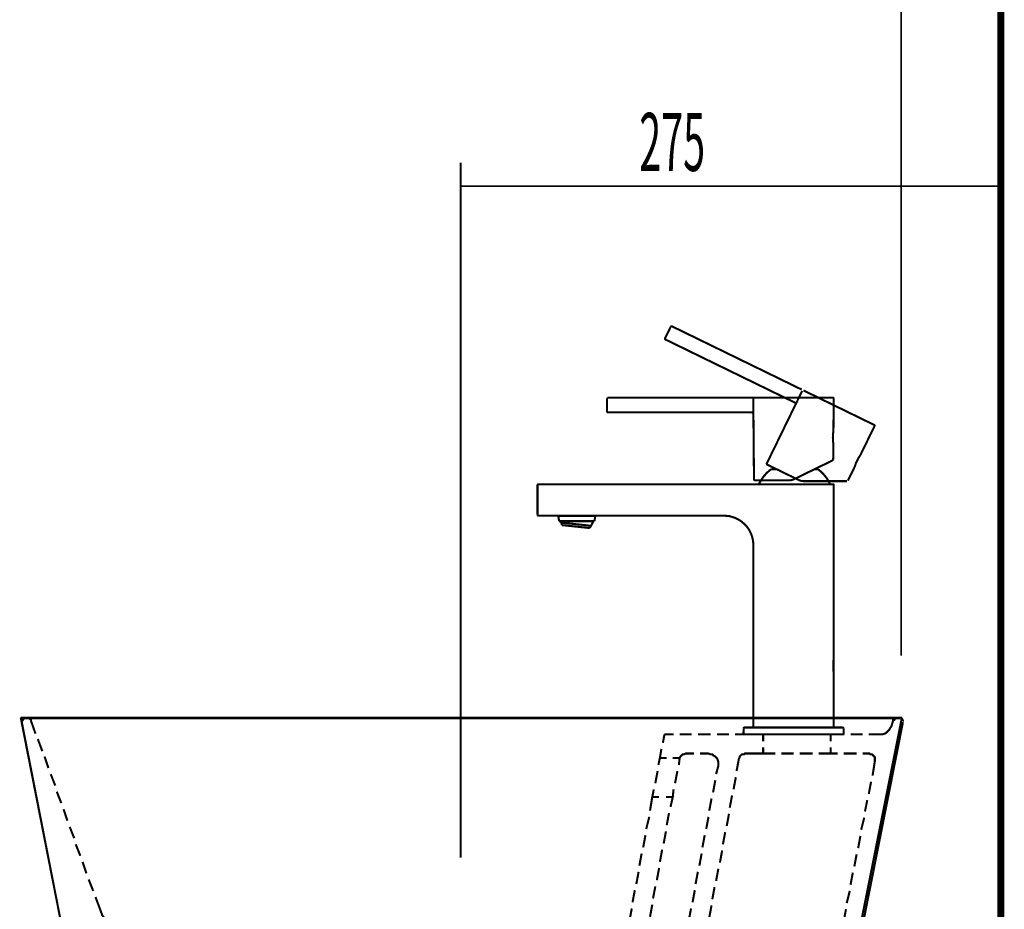
# Model space of a CAD drawing. Extents: x 292 to 709, y -272 to -4.
# Drawn here: x 413 to 463, y -183 to -138 of the extents above; entities that cross this region are included whole.
import ezdxf

# ---------------------------------------------------------------- set-up
doc = ezdxf.new("R2010")
doc.units = 0
doc.linetypes.add('AIGENLINE006', pattern=[1.3993, 0.9329, -0.4664])
for name, color, linetype in [('LAYER_39', 7, 'CONTINUOUS'), ('LAYER_40', 7, 'CONTINUOUS'), ('LAYER_6', 7, 'CONTINUOUS')]:
    doc.layers.add(name, color=color, linetype=linetype)
doc.styles.get("Standard").update_dxf_attribs({"font": 'TXT', "bigfont": 'BIGFONT'})

# ---------------------------------------------------------------- blocks, each defined once
blk = doc.blocks.new('AIGNBL06030057')
at = {"layer": 'LAYER_6', "const_width": 0.1058}
for points in [[(415.6678, -189.4154, 0.0644364), (415.5174, -188.0684)], [(415.7076, -189.4311, 0.2016357), (415.8475, -189.7814, 0.2010055), (416.1951, -189.9272)]]:
    blk.add_lwpolyline(points, format="xyb", dxfattribs=at)
blk = doc.blocks.new('AIGNBL06030058')
at = {"layer": 'LAYER_6', "const_width": 0.1058}
blk.add_lwpolyline([(416.6825, -190.4145, 0.4141384), (416.195, -189.9271)], format="xyb", dxfattribs=at)
blk = doc.blocks.new('AIGNBL06030059')
at = {"layer": 'LAYER_6', "const_width": 0.1058}
for points in [[(454.8144, -188.0684, 0.064432), (454.6639, -189.4153)], [(454.1759, -189.9271, 0.201715), (454.5235, -189.7812, 0.2011365), (454.6633, -189.431)]]:
    blk.add_lwpolyline(points, format="xyb", dxfattribs=at)
blk = doc.blocks.new('AIGNBL0603005A')
at = {"layer": 'LAYER_6', "const_width": 0.1058}
blk.add_lwpolyline([(454.1759, -189.9271, 0.4141347), (453.6884, -190.4145)], format="xyb", dxfattribs=at)
blk = doc.blocks.new('AIGNBL06020056')
at = {"layer": 'LAYER_6', "const_width": 0.1058}
for points in [[(412.666, -173.6273), (457.666, -173.6273)], [(412.666, -173.6273), (415.5126, -188.0942)], [(457.6659, -173.6273), (454.7804, -188.0942)], [(416.1755, -189.9271)], [(416.5265, -190.0831), (453.8054, -190.0831)], [(454.1564, -189.9271)], [(453.6495, -190.434), (416.6434, -190.434)]]:
    blk.add_lwpolyline(points, dxfattribs=at)
at = {"layer": 'LAYER_6'}
for name in ['AIGNBL06030057', 'AIGNBL06030059', 'AIGNBL06030058', 'AIGNBL0603005A']:
    blk.add_blockref(name, (0, 0), dxfattribs=at)
blk = doc.blocks.new('AIGNBL0602005B')
at = {"layer": 'LAYER_6', "const_width": 0.1058}
blk.add_lwpolyline([(412.8958, -173.6663, 0.2184645), (412.7908, -173.7161, 0.219609), (412.7627, -173.8292)], format="xyb", dxfattribs=at)
blk = doc.blocks.new('AIGNBL0602005C')
at = {"layer": 'LAYER_6', "const_width": 0.1058}
for points in [[(415.6687, -189.4544, 0.0641124), (415.519, -188.1074)], [(415.7084, -189.4311, 0.2008804), (415.8475, -189.7814, 0.2017328), (416.1933, -189.9273)]]:
    blk.add_lwpolyline(points, format="xyb", dxfattribs=at)
blk = doc.blocks.new('AIGNBL0602005D')
at = {"layer": 'LAYER_6', "const_width": 0.1058}
blk.add_lwpolyline([(416.6781, -190.4536, 0.4141509), (416.1932, -189.9661)], format="xyb", dxfattribs=at)
blk = doc.blocks.new('AIGNBL0602005E')
at = {"layer": 'LAYER_6', "const_width": 0.1058}
blk.add_lwpolyline([(457.7186, -173.8293, 0.2171735), (457.6905, -173.7162, 0.2214802), (457.5855, -173.6664)], format="xyb", dxfattribs=at)
blk = doc.blocks.new('AIGNBL0602005F')
at = {"layer": 'LAYER_6', "const_width": 0.1058}
for points in [[(454.9232, -188.1073, 0.0641117), (454.7735, -189.4543)], [(454.2492, -189.9271, 0.2024583), (454.595, -189.7812, 0.2003935), (454.7341, -189.431)]]:
    blk.add_lwpolyline(points, format="xyb", dxfattribs=at)
blk = doc.blocks.new('AIGNBL06020060')
at = {"layer": 'LAYER_6', "const_width": 0.1058}
blk.add_lwpolyline([(454.288, -189.9661, 0.4141509), (453.8031, -190.4536)], format="xyb", dxfattribs=at)
blk = doc.blocks.new('AIGNBL06010055')
at = {"layer": 'LAYER_6', "const_width": 0.1058}
for points in [[(412.7212, -173.8613), (415.5145, -188.1333)], [(413.0703, -173.6663), (412.8764, -173.6663)], [(413.0703, -173.6663), (457.3719, -173.6663)], [(413.1868, -173.7833), (413.1868, -173.7445), (413.1481, -173.7053), (413.1091, -173.6664), (413.0705, -173.6664)], [(413.1868, -173.7833), (413.4196, -174.4461)], [(457.7212, -173.8613), (454.8893, -188.1333)], [(457.1393, -174.0563), (457.2169, -173.7833)], [(457.3721, -173.6663), (457.3334, -173.6663), (457.2944, -173.6663), (457.2944, -173.7052), (457.2558, -173.7052), (457.2558, -173.7444), (457.2168, -173.7444), (457.2168, -173.7832)], [(457.3721, -173.6663), (457.5659, -173.6663)], [(445.4626, -174.9142), (445.5402, -174.4852)], [(445.5402, -174.4852), (446.0056, -174.4852)], [(446.316, -174.4852), (446.9367, -174.4852)], [(447.2471, -174.4852), (447.9064, -174.4852)], [(448.2169, -174.4852), (448.8376, -174.4852)], [(449.1479, -174.4852), (449.8073, -174.4852)], [(450.1177, -174.4852), (450.5832, -174.4852)], [(450.5833, -174.4852), (450.5833, -174.8362)], [(450.5833, -174.4852), (451.204, -174.4852)], [(451.5143, -174.4852), (452.135, -174.4852)], [(452.4453, -174.4852), (453.1047, -174.4852)], [(453.4152, -174.4852), (454.0359, -174.4852)], [(454.0359, -174.4852), (454.7342, -174.4852)], [(454.0359, -174.4852), (454.0359, -174.8362)], [(455.0445, -174.4852), (455.6652, -174.4852)], [(455.9755, -174.4852), (456.6738, -174.4852), (456.7901, -174.4464), (456.8677, -174.4072), (456.9454, -174.3292), (457.023, -174.2511), (457.0616, -174.1735), (457.1393, -174.0562)], [(413.5359, -174.7192), (413.7688, -175.3431)], [(445.3074, -175.694), (445.385, -175.2262)], [(447.0531, -175.4601), (446.6263, -175.4601), (446.5487, -175.4989), (446.51, -175.4989), (446.4711, -175.4989), (446.4324, -175.5381), (446.3938, -175.577), (446.3548, -175.6162), (446.3162, -175.6942)], [(447.3635, -175.4601), (447.7902, -175.4601), (447.8679, -175.4989), (447.9841, -175.4989), (448.0618, -175.577), (448.1394, -175.6162), (448.217, -175.6942), (448.2557, -175.7719), (448.2947, -175.8891), (448.2947, -175.9671), (448.2947, -176.084), (448.178, -176.513)], [(449.2255, -176.357), (449.3418, -175.7331), (449.3808, -175.655), (449.3808, -175.6162), (449.4194, -175.577), (449.4584, -175.5381), (449.4971, -175.499), (449.536, -175.499), (449.6133, -175.499), (449.6523, -175.4601), (450.5832, -175.4601)], [(450.5833, -175.1481), (450.5833, -175.4603)], [(450.5833, -175.4601), (451.204, -175.4601)], [(451.5143, -175.4601), (452.135, -175.4601)], [(452.4453, -175.4601), (453.1047, -175.4601)], [(453.4152, -175.4601), (454.0359, -175.4601)], [(454.0359, -175.1481), (454.0359, -175.4603)], [(454.0359, -175.4601), (454.385, -175.4601)], [(454.6953, -175.4601), (455.3546, -175.4601)], [(455.6652, -175.4601), (456.0143, -175.4601), (456.053, -175.4989), (456.1306, -175.4989), (456.1696, -175.5381), (456.2082, -175.577), (456.2472, -175.6162), (456.2859, -175.655), (456.2859, -175.733), (456.2859, -175.7719), (456.2859, -175.8499), (456.1696, -176.591)], [(413.885, -175.6161), (414.0789, -176.2012)], [(445.2298, -176.045), (445.3074, -175.694)], [(445.6565, -175.694), (445.3074, -175.694)], [(446.316, -175.694), (445.9669, -175.694)], [(446.2772, -176.045), (446.3159, -175.694)], [(414.1953, -176.5129), (414.4282, -177.098)], [(445.0747, -176.9809), (445.1909, -176.357)], [(446.0833, -176.9809), (446.1995, -176.357)], [(448.1393, -176.8249), (448.023, -177.4488)], [(449.0703, -177.2928), (449.1866, -176.6689)], [(456.0919, -176.9029), (455.9756, -177.5268)], [(414.5057, -177.4098), (414.7386, -177.9949)], [(444.9195, -177.6828), (444.9971, -177.293)], [(445.9669, -177.6828), (446.0055, -177.293)], [(444.8031, -178.3847), (444.9194, -177.6827)], [(445.2686, -177.6828), (444.9195, -177.6828)], [(445.9669, -177.6828), (445.6177, -177.6828)], [(445.8505, -178.1897), (445.9668, -177.6827)], [(447.9453, -177.7608), (447.8291, -178.3847)], [(448.8764, -178.2287), (448.9926, -177.6048)], [(455.8979, -177.8388), (455.7817, -178.4238)], [(414.8548, -178.3067), (415.0487, -178.8918)], [(445.6565, -179.1256), (445.7728, -178.5017)], [(448.7212, -179.1646), (448.8375, -178.5407)], [(444.6091, -179.3206), (444.7644, -178.6966)], [(447.7902, -178.6966), (447.6739, -179.3206)], [(455.7428, -178.7357), (455.5875, -179.3596)], [(415.1652, -179.2036), (415.3981, -179.7887)], [(445.5014, -180.0615), (445.6176, -179.4375)], [(448.5272, -180.1005), (448.6435, -179.4766)], [(444.454, -180.2564), (444.5702, -179.6325)], [(447.5962, -179.6325), (447.4799, -180.2564)], [(455.5488, -179.6715), (455.4325, -180.2954)], [(415.4755, -180.1005), (415.7084, -180.6856)], [(444.26, -181.1923), (444.3763, -180.5684)], [(445.3074, -180.9973), (445.4237, -180.3734)], [(447.441, -180.5684), (447.3247, -181.1923)], [(448.3721, -181.0363), (448.4883, -180.4124)], [(415.8247, -180.9973), (416.0186, -181.5824)], [(455.3548, -180.6074), (455.2386, -181.2313)], [(444.1048, -182.1282), (444.2211, -181.5043)], [(445.1523, -181.9332), (445.2685, -181.3093)], [(447.2471, -181.5043), (447.1308, -182.1282)], [(448.1781, -181.9722), (448.2944, -181.3483)], [(455.1609, -181.5433), (455.0446, -182.1672)], [(416.135, -181.8942), (416.3679, -182.4793)], [(443.9109, -183.0641), (444.0271, -182.4401)], [(444.9583, -182.8691), (445.0746, -182.2452)], [(447.0919, -182.4401), (446.9756, -183.0641)], [(447.9841, -182.9081), (448.1004, -182.2842)], [(455.0057, -182.4791), (454.8504, -183.103)], [(416.4841, -182.7911), (416.717, -183.415)], [(416.7169, -183.415), (416.8332, -183.7271), (416.9498, -183.8828)], [(443.7557, -183.9999), (443.872, -183.376)], [(444.8031, -183.8049), (444.9194, -183.181)], [(446.8979, -183.376), (446.7816, -183.9999)], [(447.829, -183.8439), (447.9452, -183.22)], [(454.8117, -183.415), (454.6955, -184.0389)], [(417.1824, -184.1169), (417.26, -184.2338), (417.5316, -184.4291), (417.6868, -184.5067)], [(443.5617, -185.0138), (443.678, -184.3118)], [(444.6091, -184.7408), (444.7254, -184.1169)], [(446.704, -184.3119), (446.5877, -184.9358)], [(447.635, -184.7798), (447.7513, -184.1559)], [(454.6178, -184.3509), (454.5015, -184.9748)], [(416.8333, -185.1698), (416.7557, -185.1309), (416.678, -185.0917), (416.5618, -185.0529), (416.4841, -185.0917), (416.4065, -185.0917)], [(417.9583, -184.6238), (418.1522, -184.6627), (418.5013, -184.7407)], [(418.5014, -184.7408), (418.9668, -184.7408)], [(419.2772, -184.7408), (419.9366, -184.7797)], [(420.2471, -184.7798), (420.8678, -184.8186)], [(421.1781, -184.8188), (421.8374, -184.8577)], [(422.1479, -184.8578), (422.7686, -184.8578)], [(423.079, -184.8968), (423.6997, -184.8968)], [(424.01, -184.9358), (424.6693, -184.9358)], [(424.9798, -184.9358), (425.6005, -184.9746)], [(425.9109, -184.9748), (426.5702, -185.0136)], [(426.8807, -185.0138), (427.5014, -185.0526)], [(427.8118, -185.0528), (428.4324, -185.0916)], [(428.7816, -185.0918), (429.4023, -185.0918)], [(441.7385, -185.0918), (441.1178, -185.0918)], [(442.6695, -185.0528), (442.0488, -185.0528)], [(443.5617, -185.0138), (442.9797, -185.0526)], [(444.454, -185.5987), (444.5702, -185.0528)], [(447.4798, -185.7157), (447.5961, -185.0918)], [(416.1738, -185.2478), (416.1352, -185.3258), (416.0962, -185.4038), (416.0575, -185.4819), (416.0575, -185.5595), (416.0575, -185.6768)], [(416.8333, -185.1698), (417.3377, -185.4427), (417.454, -185.4815)], [(417.7643, -185.5987), (417.8806, -185.6375), (418.4627, -185.7156)], [(429.7126, -185.1308), (430.3333, -185.1308)], [(430.6436, -185.1698), (431.1481, -185.1698)], [(431.4583, -185.3257), (431.3807, -185.2477), (431.303, -185.2089), (431.2254, -185.1697), (431.1478, -185.1697)], [(431.148, -185.1698), (431.73, -185.1698)], [(431.4583, -185.3257), (431.9627, -185.7936)], [(432.0402, -185.1698), (432.6995, -185.1698)], [(433.01, -185.1698), (433.6307, -185.1698)], [(433.9411, -185.1698), (434.5617, -185.1698)], [(434.9109, -185.1698), (435.5316, -185.1698)], [(435.8419, -185.1698), (436.4626, -185.1698)], [(436.7729, -185.1698), (437.4323, -185.1698)], [(437.7428, -185.1698), (438.3634, -185.1698)], [(438.9454, -185.3257), (438.4409, -185.7936)], [(438.6738, -185.1698), (439.2945, -185.1698)], [(439.2945, -185.1698), (439.1782, -185.1698), (439.1006, -185.2086), (439.0229, -185.2478), (438.9453, -185.3258)], [(439.8376, -185.1308), (439.2945, -185.1696)], [(440.7686, -185.1308), (440.1479, -185.1308)], [(443.9884, -185.9887), (444.0661, -185.9887), (444.1823, -185.9498), (444.26, -185.9106), (444.3376, -185.8326), (444.3762, -185.7546), (444.4152, -185.6769), (444.4539, -185.5989)], [(446.5488, -185.2478), (446.4325, -185.8717)], [(454.4238, -185.2867), (454.3075, -185.9107)], [(416.1738, -186.2616), (416.0575, -185.6766)], [(418.4626, -185.7157), (418.967, -185.7545)], [(419.2772, -185.7547), (419.7427, -185.7547)], [(420.1307, -187.0805), (420.247, -186.3397), (420.247, -186.2617), (420.2083, -186.1444), (420.2083, -186.0668), (420.1693, -185.9887), (420.0921, -185.9107), (420.0144, -185.8715), (419.9368, -185.7938), (419.8592, -185.7938), (419.7429, -185.7546)], [(421.76, -185.8327), (421.6824, -185.8327), (421.5661, -185.8715), (421.4885, -185.9107), (421.4108, -185.9495), (421.3722, -186.0276), (421.2946, -186.1056), (421.2556, -186.1836), (421.2556, -186.2617)], [(421.76, -185.8327), (422.3031, -185.8715)], [(422.6134, -185.8717), (423.2341, -185.8717)], [(423.5445, -185.9107), (424.1652, -185.9107)], [(424.5143, -185.9497), (425.135, -185.9497)], [(425.4454, -185.9497), (426.0661, -185.9885)], [(426.3764, -185.9887), (427.0357, -186.0275)], [(427.3462, -186.0276), (427.9669, -186.0665)], [(428.2772, -186.0667), (428.9366, -186.1055)], [(432.1954, -186.0276), (432.6608, -186.5347)], [(438.2471, -186.0276), (437.7426, -186.5347)], [(442.1652, -186.0667), (441.5445, -186.1055)], [(443.0962, -186.0276), (442.4755, -186.0665)], [(443.9884, -185.9887), (443.4064, -186.0275)], [(447.2859, -186.6516), (447.4021, -186.0277)], [(416.3678, -187.1975), (416.2515, -186.5736)], [(421.1781, -186.8076), (421.2557, -186.2617)], [(429.2471, -186.1056), (429.8678, -186.1056)], [(430.1781, -186.1446), (430.7212, -186.1446)], [(430.7212, -186.1446), (430.7989, -186.1835), (430.8765, -186.1835), (430.9541, -186.2227), (431.0314, -186.3007), (431.6911, -186.9246)], [(432.8161, -186.8855), (432.8161, -186.7687), (432.7774, -186.6906), (432.7384, -186.6126), (432.6608, -186.5346)], [(437.7428, -186.5346), (437.6651, -186.6126), (437.6265, -186.6906), (437.5875, -186.7687), (437.5875, -186.8856)], [(439.7212, -186.1446), (439.6049, -186.1835), (439.5273, -186.1835), (439.4497, -186.2227), (439.372, -186.3007), (438.7513, -186.9246)], [(440.2643, -186.1446), (439.7213, -186.1446)], [(441.2341, -186.1056), (440.5748, -186.1056)], [(446.3548, -186.1836), (446.2386, -186.8076)], [(454.2686, -186.2226), (454.1133, -186.8465)], [(431.8462, -187.3145), (431.8076, -187.1976), (431.8076, -187.1196), (431.7299, -187.0024), (431.6909, -186.9247)], [(432.8161, -186.8855), (432.8161, -187.3926)], [(432.8161, -186.8855), (433.1652, -186.8855)], [(433.4755, -186.8855), (434.0962, -186.8855)], [(434.4066, -186.8855), (435.0659, -186.8855)], [(435.3764, -186.8855), (435.9971, -186.8855)], [(436.3074, -186.8855), (436.9281, -186.8855)], [(437.2773, -186.8855), (437.5878, -186.8855)], [(437.5876, -186.8855), (437.5876, -187.8212)], [(438.7514, -186.9245), (438.6738, -187.0026), (438.6351, -187.1194), (438.5961, -187.1975), (438.5961, -187.3143)], [(447.1307, -187.5874), (447.247, -186.9635)], [(416.5617, -188.1334), (416.4065, -187.5095)], [(419.9755, -188.0164), (420.0918, -187.3924)], [(421.0229, -187.7434), (421.1392, -187.1195)], [(431.8462, -187.3145), (431.8462, -188.0553)], [(438.5962, -187.3145), (438.5962, -187.8215)], [(445.6954, -187.9774), (445.773, -187.9386), (445.8506, -187.9386), (445.9282, -187.8605), (446.0055, -187.8213), (446.0445, -187.7433), (446.0831, -187.6656), (446.1221, -187.5876)], [(446.1996, -187.1195), (446.122, -187.5874)], [(454.0747, -187.1585), (453.9194, -187.8993)], [(420.9066, -188.6793), (420.9842, -188.0554)], [(432.8161, -187.7044), (432.8161, -188.3283)], [(437.9367, -187.8214), (437.5876, -187.8214)], [(437.5876, -188.1724), (437.5876, -187.8214)], [(438.5962, -187.8214), (438.247, -187.8214)], [(438.5962, -187.8214), (438.5962, -188.1724)], [(444.1824, -188.1724), (444.8031, -188.0943)], [(445.1134, -188.0554), (445.6955, -187.9774)], [(446.9367, -188.5233), (447.053, -187.8994)], [(453.8419, -188.2113), (453.9195, -187.8996)], [(416.7169, -189.0693), (416.6007, -188.4453)], [(419.8592, -189.0302), (419.9368, -188.3283)], [(431.8462, -188.4063), (431.8462, -189.0302)], [(437.5876, -188.8353), (437.5876, -188.4843)], [(438.5962, -188.4843), (438.5962, -188.8353)], [(440.4195, -188.6013), (441.0402, -188.5233)], [(441.3505, -188.4843), (441.9712, -188.4063)], [(442.2816, -188.3673), (442.9023, -188.2893)], [(443.2126, -188.2504), (443.8719, -188.1723)], [(446.51, -188.9522), (446.5876, -188.9134), (446.6653, -188.8742), (446.7429, -188.8354), (446.8202, -188.7962), (446.8592, -188.7181), (446.8978, -188.6405), (446.9368, -188.5232)], [(453.5704, -189.1472), (453.7642, -188.6013), (453.8032, -188.5233)], [(416.7169, -189.0693), (416.7556, -189.1473), (416.7946, -189.2253), (416.8332, -189.3034), (416.9108, -189.3422), (416.9885, -189.4202), (417.0661, -189.4591), (417.1437, -189.4591), (417.2213, -189.4591)], [(418.9281, -189.4592), (419.3549, -189.4592), (419.4325, -189.4592), (419.5102, -189.4592), (419.5874, -189.4204), (419.6651, -189.3423), (419.7427, -189.3031), (419.7817, -189.2251), (419.8203, -189.1474), (419.8593, -189.0302)], [(420.7514, -189.6152), (420.8677, -188.9913)], [(432.8161, -188.6793), (432.8161, -189.3032)], [(437.5876, -188.8353), (437.5876, -189.3031)], [(437.9367, -188.8353), (437.5876, -188.8353)], [(438.5962, -188.8353), (438.247, -188.8353)], [(438.5962, -188.8353), (439.1393, -188.7572)], [(439.4497, -188.7183), (440.109, -188.6403)], [(445.0747, -189.1082), (445.6954, -189.0302)], [(446.0057, -188.9913), (446.5101, -188.9524)], [(417.2212, -189.4592), (417.648, -189.4592)], [(417.9583, -189.4592), (418.579, -189.4592)], [(431.8462, -189.3422), (431.8462, -190.1222)], [(432.8161, -189.6152), (432.8161, -190.1222)], [(437.5876, -189.6152), (437.5876, -190.1222)], [(440.3419, -189.6152), (440.9626, -189.5371)], [(441.2729, -189.5372), (441.9323, -189.4591)], [(442.2427, -189.4202), (442.8634, -189.3422)], [(443.1738, -189.3032), (443.7945, -189.2252)], [(444.1048, -189.2252), (444.7255, -189.1472)], [(453.1048, -189.9661), (453.1435, -189.9273), (453.454, -189.4202)], [(416.1738, -189.9661)], [(420.635, -190.4731), (420.7126, -189.9272)], [(431.8462, -190.1221), (432.1567, -190.1221)], [(432.4669, -190.1221), (432.8161, -190.1221)], [(432.8161, -190.1221), (433.1652, -190.1221)], [(433.4755, -190.1221), (434.0962, -190.1221)], [(434.4066, -190.1221), (435.0659, -190.1221)], [(435.3764, -190.1221), (435.9971, -190.1221)], [(436.3074, -190.1221), (436.9281, -190.1221)], [(437.2773, -190.1221), (437.5878, -190.1221)], [(437.5876, -190.1221), (437.9368, -190.1221)], [(438.2471, -190.1221), (438.5962, -190.1221)], [(438.5962, -189.8102), (439.1006, -189.7713)], [(438.5962, -189.8102), (438.5962, -190.1219)], [(439.4109, -189.7322), (440.0315, -189.6541)], [(454.2298, -189.9661), (454.2685, -189.9661)], [(416.6781, -190.4731)], [(452.7169, -190.4731), (452.9108, -190.2001)], [(453.7643, -190.4731)]]:
    blk.add_lwpolyline(points, dxfattribs=at)
at = {"layer": 'LAYER_6'}
for name in ['AIGNBL06020056', 'AIGNBL0602005B', 'AIGNBL0602005E', 'AIGNBL0602005C', 'AIGNBL0602005F', 'AIGNBL0602005D', 'AIGNBL06020060']:
    blk.add_blockref(name, (0, 0), dxfattribs=at)
blk = doc.blocks.new('AIGNBL0602030C')
at = {"layer": 'LAYER_6', "const_width": 0.1058}
blk.add_lwpolyline([(440.1196, -163.3325), (442.0085, -163.3325)], dxfattribs=at)
blk = doc.blocks.new('AIGNBL0602030D')
at = {"layer": 'LAYER_6', "const_width": 0.1058}
blk.add_lwpolyline([(440.162, -163.5929), (441.9661, -163.5929)], dxfattribs=at)
blk = doc.blocks.new('AIGNBL0602030E')
at = {"layer": 'LAYER_6', "const_width": 0.1058}
blk.add_lwpolyline([(440.162, -163.5931), (441.9661, -163.5931)], dxfattribs=at)
blk = doc.blocks.new('AIGNBL0602030F')
at = {"layer": 'LAYER_6', "const_width": 0.1058}
blk.add_lwpolyline([(441.786, -163.8283), (440.2709, -163.6691)], dxfattribs=at)
blk = doc.blocks.new('AIGNBL06020310')
at = {"layer": 'LAYER_6', "const_width": 0.1058}
blk.add_lwpolyline([(441.7168, -163.9434), (440.3147, -163.796)], dxfattribs=at)
blk = doc.blocks.new('AIGNBL06020311')
at = {"layer": 'LAYER_6', "const_width": 0.1058}
blk.add_lwpolyline([(440.1196, -163.3094), (440.1196, -163.3325)], dxfattribs=at)
blk = doc.blocks.new('AIGNBL06020312')
at = {"layer": 'LAYER_6', "const_width": 0.1058}
blk.add_lwpolyline([(442.0085, -163.3325), (442.0085, -163.3094)], dxfattribs=at)
blk = doc.blocks.new('AIGNBL06020313')
at = {"layer": 'LAYER_6', "const_width": 0.1058}
blk.add_lwpolyline([(440.1196, -163.3325), (440.162, -163.5929)], dxfattribs=at)
blk = doc.blocks.new('AIGNBL06020314')
at = {"layer": 'LAYER_6', "const_width": 0.1058}
blk.add_lwpolyline([(441.9661, -163.5929), (442.0085, -163.3325)], dxfattribs=at)
blk = doc.blocks.new('AIGNBL06020315')
at = {"layer": 'LAYER_6', "const_width": 0.1058}
blk.add_lwpolyline([(440.162, -163.5929), (440.162, -163.5931)], dxfattribs=at)
blk = doc.blocks.new('AIGNBL06020316')
at = {"layer": 'LAYER_6', "const_width": 0.1058}
blk.add_lwpolyline([(441.9661, -163.5931), (441.9661, -163.5929)], dxfattribs=at)
blk = doc.blocks.new('AIGNBL06020317')
at = {"layer": 'LAYER_6', "const_width": 0.1058}
blk.add_lwpolyline([(440.2412, -163.5931), (440.2709, -163.6691)], dxfattribs=at)
blk = doc.blocks.new('AIGNBL06020318')
at = {"layer": 'LAYER_6', "const_width": 0.1058}
blk.add_lwpolyline([(441.786, -163.8283, 0.0757455), (441.9076, -163.5931)], format="xyb", dxfattribs=at)
blk = doc.blocks.new('AIGNBL06020319')
at = {"layer": 'LAYER_6', "const_width": 0.1058}
blk.add_lwpolyline([(441.7267, -163.9382), (441.786, -163.8283)], dxfattribs=at)
blk = doc.blocks.new('AIGNBL0602031A')
at = {"layer": 'LAYER_6', "const_width": 0.1058}
blk.add_lwpolyline([(440.2709, -163.6691), (440.3061, -163.7889)], dxfattribs=at)
blk = doc.blocks.new('AIGNBL0602031B')
at = {"layer": 'LAYER_6', "const_width": 0.1058}
blk.add_lwpolyline([(440.3061, -163.7889), (440.3147, -163.796)], dxfattribs=at)
blk = doc.blocks.new('AIGNBL0602031C')
at = {"layer": 'LAYER_6', "const_width": 0.1058}
blk.add_lwpolyline([(441.7168, -163.9434), (441.7267, -163.9382)], dxfattribs=at)
blk = doc.blocks.new('AIGNBL0602031D')
at = {"layer": 'LAYER_6', "const_width": 0.1058}
blk.add_lwpolyline([(454.6905, -174.4852), (452.1847, -174.4852)], dxfattribs=at)
blk = doc.blocks.new('AIGNBL0602031E')
at = {"layer": 'LAYER_6', "const_width": 0.1058}
blk.add_lwpolyline([(452.1847, -174.4852), (449.6288, -174.4852)], dxfattribs=at)
blk = doc.blocks.new('AIGNBL0602031F')
at = {"layer": 'LAYER_6', "const_width": 0.1058}
blk.add_lwpolyline([(449.6288, -174.4852), (449.5787, -174.4852)], dxfattribs=at)
blk = doc.blocks.new('AIGNBL06020320')
at = {"layer": 'LAYER_6', "const_width": 0.1058}
blk.add_lwpolyline([(449.5787, -174.4852), (449.5813, -174.1841)], dxfattribs=at)
blk = doc.blocks.new('AIGNBL06020321')
at = {"layer": 'LAYER_6', "const_width": 0.1058}
blk.add_lwpolyline([(454.6377, -174.1344), (452.1847, -174.1344)], dxfattribs=at)
blk = doc.blocks.new('AIGNBL06020322')
at = {"layer": 'LAYER_6', "const_width": 0.1058}
blk.add_lwpolyline([(449.6314, -174.1344), (452.1847, -174.1344)], dxfattribs=at)
blk = doc.blocks.new('AIGNBL06020323')
at = {"layer": 'LAYER_6', "const_width": 0.1058}
blk.add_lwpolyline([(449.6314, -174.1344, 0.3899872), (449.5813, -174.1841)], format="xyb", dxfattribs=at)
blk = doc.blocks.new('AIGNBL06020324')
at = {"layer": 'LAYER_6', "const_width": 0.1058}
blk.add_lwpolyline([(454.6905, -174.4852), (454.6878, -174.1841)], dxfattribs=at)
blk = doc.blocks.new('AIGNBL06020325')
at = {"layer": 'LAYER_6', "const_width": 0.1058}
blk.add_lwpolyline([(454.6878, -174.1841, 0.391141), (454.6377, -174.1344)], format="xyb", dxfattribs=at)
blk = doc.blocks.new('AIGNBL06020326')
at = {"layer": 'LAYER_6', "const_width": 0.1058}
blk.add_lwpolyline([(454.1711, -158.9802, 0.0822921), (454.1654, -159.6335)], format="xyb", dxfattribs=at)
blk = doc.blocks.new('AIGNBL06020327')
at = {"layer": 'LAYER_6', "const_width": 0.1058}
blk.add_lwpolyline([(452.2033, -161.4285), (454.1302, -160.4886)], dxfattribs=at)
blk = doc.blocks.new('AIGNBL06020328')
at = {"layer": 'LAYER_6', "const_width": 0.1058}
blk.add_lwpolyline([(452.2033, -161.4285), (452.1529, -161.4531)], dxfattribs=at)
blk = doc.blocks.new('AIGNBL06020329')
at = {"layer": 'LAYER_6', "const_width": 0.1058}
blk.add_lwpolyline([(451.9332, -161.5038, 0.1129174), (452.1529, -161.4531)], format="xyb", dxfattribs=at)
blk = doc.blocks.new('AIGNBL0602032A')
at = {"layer": 'LAYER_6', "const_width": 0.1058}
blk.add_lwpolyline([(454.1354, -157.2855), (452.1813, -157.2855)], dxfattribs=at)
blk = doc.blocks.new('AIGNBL0602032B')
at = {"layer": 'LAYER_6', "const_width": 0.1058}
blk.add_lwpolyline([(450.1275, -157.2855), (452.1813, -157.2855)], dxfattribs=at)
blk = doc.blocks.new('AIGNBL0602032C')
at = {"layer": 'LAYER_6', "const_width": 0.1058}
blk.add_lwpolyline([(442.6556, -157.2855), (450.1275, -157.2855)], dxfattribs=at)
blk = doc.blocks.new('AIGNBL0602032D')
at = {"layer": 'LAYER_6', "const_width": 0.1058}
blk.add_lwpolyline([(450.1133, -161.4541), (450.0774, -157.3361)], dxfattribs=at)
blk = doc.blocks.new('AIGNBL0602032E')
at = {"layer": 'LAYER_6', "const_width": 0.1058}
blk.add_lwpolyline([(442.6111, -157.9873), (442.6055, -157.3361)], dxfattribs=at)
blk = doc.blocks.new('AIGNBL0602032F')
at = {"layer": 'LAYER_6', "const_width": 0.1058}
blk.add_lwpolyline([(451.9332, -161.5038), (450.1634, -161.5038)], dxfattribs=at)
blk = doc.blocks.new('AIGNBL06020330')
at = {"layer": 'LAYER_6', "const_width": 0.1058}
blk.add_lwpolyline([(442.62, -157.3004), (442.6055, -157.3361)], dxfattribs=at)
blk = doc.blocks.new('AIGNBL06020331')
at = {"layer": 'LAYER_6', "const_width": 0.1058}
blk.add_lwpolyline([(442.6556, -157.2855), (442.62, -157.3004)], dxfattribs=at)
blk = doc.blocks.new('AIGNBL06020332')
at = {"layer": 'LAYER_6', "const_width": 0.1058}
blk.add_lwpolyline([(450.1275, -157.2855), (450.127, -157.2855, 0.393444), (450.0774, -157.3361)], format="xyb", dxfattribs=at)
blk = doc.blocks.new('AIGNBL06020333')
at = {"layer": 'LAYER_6', "const_width": 0.1058}
blk.add_lwpolyline([(450.1133, -161.4541, 0.391141), (450.1634, -161.5038)], format="xyb", dxfattribs=at)
blk = doc.blocks.new('AIGNBL06020334')
at = {"layer": 'LAYER_6', "const_width": 0.1058}
blk.add_lwpolyline([(454.1584, -160.4462), (454.1655, -159.6293)], dxfattribs=at)
blk = doc.blocks.new('AIGNBL06020335')
at = {"layer": 'LAYER_6', "const_width": 0.1058}
blk.add_lwpolyline([(454.1711, -158.9839), (454.1855, -157.3361)], dxfattribs=at)
blk = doc.blocks.new('AIGNBL06020336')
at = {"layer": 'LAYER_6', "const_width": 0.1058}
blk.add_lwpolyline([(442.6612, -158.0373), (449.9841, -158.0373)], dxfattribs=at)
blk = doc.blocks.new('AIGNBL06020337')
at = {"layer": 'LAYER_6', "const_width": 0.1058}
blk.add_lwpolyline([(442.6111, -157.9876, 0.3868951), (442.6605, -158.0372)], format="xyb", dxfattribs=at)
blk = doc.blocks.new('AIGNBL06020338')
at = {"layer": 'LAYER_6', "const_width": 0.1058}
blk.add_lwpolyline([(454.1855, -157.337), (454.1855, -157.3356, 0.3931365), (454.1354, -157.2855)], format="xyb", dxfattribs=at)
blk = doc.blocks.new('AIGNBL06020339')
at = {"layer": 'LAYER_6', "const_width": 0.1058}
blk.add_lwpolyline([(454.1302, -160.4887), (454.1582, -160.4471)], dxfattribs=at)
blk = doc.blocks.new('AIGNBL0602033A')
at = {"layer": 'LAYER_6', "const_width": 0.1058}
blk.add_lwpolyline([(450.0843, -158.1366, 0.4093407), (449.9849, -158.0373)], format="xyb", dxfattribs=at)
blk = doc.blocks.new('AIGNBL0602033B')
at = {"layer": 'LAYER_6', "const_width": 0.1058}
blk.add_lwpolyline([(453.3825, -160.9402), (453.2043, -160.9402)], dxfattribs=at)
blk = doc.blocks.new('AIGNBL0602033C')
at = {"layer": 'LAYER_6', "const_width": 0.1058}
blk.add_lwpolyline([(454.0039, -161.7058, 0.1248891), (453.3825, -160.9402)], format="xyb", dxfattribs=at)
blk = doc.blocks.new('AIGNBL0602033D')
at = {"layer": 'LAYER_6', "const_width": 0.1058}
blk.add_lwpolyline([(450.4733, -161.5038), (450.3655, -161.7058)], dxfattribs=at)
blk = doc.blocks.new('AIGNBL0602033E')
at = {"layer": 'LAYER_6', "const_width": 0.1058}
blk.add_lwpolyline([(454.1893, -170.1678, 0.0192363), (454.1893, -171.7895)], format="xyb", dxfattribs=at)
blk = doc.blocks.new('AIGNBL0602033F')
at = {"layer": 'LAYER_6', "const_width": 0.1058}
blk.add_lwpolyline([(450.0798, -174.1144), (450.0798, -164.8129)], dxfattribs=at)
blk = doc.blocks.new('AIGNBL06020340')
at = {"layer": 'LAYER_6', "const_width": 0.1058}
blk.add_lwpolyline([(450.0798, -164.8129, 0.0983076), (449.9647, -164.2358, 0.097688), (449.6388, -163.7492), (449.4105, -163.562), (449.1516, -163.4238), (448.8692, -163.3382), (448.5764, -163.3094)], format="xyb", dxfattribs=at)
blk = doc.blocks.new('AIGNBL06020341')
at = {"layer": 'LAYER_6', "const_width": 0.1058}
blk.add_lwpolyline([(441.064, -163.3094), (439.0995, -163.3094)], dxfattribs=at)
blk = doc.blocks.new('AIGNBL06020342')
at = {"layer": 'LAYER_6', "const_width": 0.1058}
blk.add_lwpolyline([(448.5764, -163.3094), (441.064, -163.3094)], dxfattribs=at)
blk = doc.blocks.new('AIGNBL06020343')
at = {"layer": 'LAYER_6', "const_width": 0.1058}
blk.add_lwpolyline([(439.0995, -161.7058), (441.064, -161.7058)], dxfattribs=at)
blk = doc.blocks.new('AIGNBL06020344')
at = {"layer": 'LAYER_6', "const_width": 0.1058}
blk.add_lwpolyline([(441.064, -161.7058), (452.1847, -161.7058)], dxfattribs=at)
blk = doc.blocks.new('AIGNBL06020345')
at = {"layer": 'LAYER_6', "const_width": 0.1058}
blk.add_lwpolyline([(452.1847, -161.7058), (454.1492, -161.7058)], dxfattribs=at)
blk = doc.blocks.new('AIGNBL06020346')
at = {"layer": 'LAYER_6', "const_width": 0.1058}
blk.add_lwpolyline([(450.0798, -174.1144), (450.0999, -174.1344)], dxfattribs=at)
blk = doc.blocks.new('AIGNBL06020347')
at = {"layer": 'LAYER_6', "const_width": 0.1058}
blk.add_lwpolyline([(454.1893, -174.1144), (454.1893, -171.788)], dxfattribs=at)
blk = doc.blocks.new('AIGNBL06020348')
at = {"layer": 'LAYER_6', "const_width": 0.1058}
blk.add_lwpolyline([(454.1893, -170.1678), (454.1893, -161.7458)], dxfattribs=at)
blk = doc.blocks.new('AIGNBL06020349')
at = {"layer": 'LAYER_6', "const_width": 0.1058}
blk.add_lwpolyline([(439.0594, -161.7458), (439.0594, -163.2694)], dxfattribs=at)
blk = doc.blocks.new('AIGNBL0602034A')
at = {"layer": 'LAYER_6', "const_width": 0.1058}
blk.add_lwpolyline([(439.0594, -163.2691), (439.0594, -163.2694, 0.3925287), (439.0995, -163.3094)], format="xyb", dxfattribs=at)
blk = doc.blocks.new('AIGNBL0602034B')
at = {"layer": 'LAYER_6', "const_width": 0.1058}
blk.add_lwpolyline([(439.0995, -161.7058, 0.3936447), (439.0594, -161.7458)], format="xyb", dxfattribs=at)
blk = doc.blocks.new('AIGNBL0602034C')
at = {"layer": 'LAYER_6', "const_width": 0.1058}
blk.add_lwpolyline([(454.1893, -161.7459), (454.1893, -161.7458, 0.3928156), (454.1492, -161.7058)], format="xyb", dxfattribs=at)
blk = doc.blocks.new('AIGNBL0602034D')
at = {"layer": 'LAYER_6', "const_width": 0.1058}
blk.add_lwpolyline([(454.1693, -174.1344), (454.1893, -174.1146)], dxfattribs=at)
blk = doc.blocks.new('AIGNBL0602034E')
at = {"layer": 'LAYER_6', "linetype": 'AIGENLINE006', "const_width": 0.1058, "flags": 128}
blk.add_lwpolyline([(452.1847, -161.7058), (454.1492, -161.7058)], dxfattribs=at)
blk = doc.blocks.new('AIGNBL0602034F')
at = {"layer": 'LAYER_6', "linetype": 'AIGENLINE006', "const_width": 0.1058, "flags": 128}
blk.add_lwpolyline([(454.1893, -161.7459), (454.1893, -161.7458, 0.3928156), (454.1492, -161.7058)], format="xyb", dxfattribs=at)
blk = doc.blocks.new('AIGNBL06020350')
at = {"layer": 'LAYER_6', "linetype": 'AIGENLINE006', "const_width": 0.1058, "flags": 128}
blk.add_lwpolyline([(454.0039, -161.7058, 0.0787859), (453.6543, -161.1843)], format="xyb", dxfattribs=at)
blk = doc.blocks.new('AIGNBL06020351')
at = {"layer": 'LAYER_6', "const_width": 0.1058}
blk.add_lwpolyline([(452.2033, -161.4285), (452.1529, -161.453)], dxfattribs=at)
blk = doc.blocks.new('AIGNBL06020352')
at = {"layer": 'LAYER_6', "linetype": 'AIGENLINE006', "const_width": 0.1058, "flags": 128}
blk.add_lwpolyline([(451.2703, -160.9402), (450.9869, -160.9402)], dxfattribs=at)
blk = doc.blocks.new('AIGNBL06020353')
at = {"layer": 'LAYER_6', "linetype": 'AIGENLINE006', "const_width": 0.1058, "flags": 128}
blk.add_lwpolyline([(450.9869, -160.9402, 0.1248892), (450.3655, -161.7058)], format="xyb", dxfattribs=at)
blk = doc.blocks.new('AIGNBL06020354')
at = {"layer": 'LAYER_6', "linetype": 'AIGENLINE006', "const_width": 0.1058, "flags": 128}
blk.add_lwpolyline([(445.5738, -154.2492), (445.7166, -153.9565)], dxfattribs=at)
blk = doc.blocks.new('AIGNBL06020355')
at = {"layer": 'LAYER_6', "linetype": 'AIGENLINE006', "const_width": 0.1058, "flags": 128}
blk.add_lwpolyline([(445.7166, -153.9565), (445.8594, -153.6637)], dxfattribs=at)
blk = doc.blocks.new('AIGNBL06020356')
at = {"layer": 'LAYER_6', "linetype": 'AIGENLINE006', "const_width": 0.1058, "flags": 128}
blk.add_lwpolyline([(456.2452, -158.6734), (454.4885, -157.8166)], dxfattribs=at)
blk = doc.blocks.new('AIGNBL06020357')
at = {"layer": 'LAYER_6', "linetype": 'AIGENLINE006', "const_width": 0.1058, "flags": 128}
blk.add_lwpolyline([(452.6421, -156.9161), (454.4885, -157.8166)], dxfattribs=at)
blk = doc.blocks.new('AIGNBL06020358')
at = {"layer": 'LAYER_6', "linetype": 'AIGENLINE006', "const_width": 0.1058, "flags": 128}
blk.add_lwpolyline([(445.9264, -153.6406), (452.552, -156.8721)], dxfattribs=at)
blk = doc.blocks.new('AIGNBL06020359')
at = {"layer": 'LAYER_6', "linetype": 'AIGENLINE006', "const_width": 0.1058, "flags": 128}
blk.add_lwpolyline([(450.7699, -160.6404), (452.5751, -156.9391)], dxfattribs=at)
blk = doc.blocks.new('AIGNBL0602035A')
at = {"layer": 'LAYER_6', "linetype": 'AIGENLINE006', "const_width": 0.1058, "flags": 128}
blk.add_lwpolyline([(445.9264, -153.6406, 0.3936635), (445.8594, -153.6637)], format="xyb", dxfattribs=at)
blk = doc.blocks.new('AIGNBL0602035B')
at = {"layer": 'LAYER_6', "linetype": 'AIGENLINE006', "const_width": 0.1058, "flags": 128}
blk.add_lwpolyline([(455.5478, -160.2175, 0.0814707), (455.2615, -160.8045)], format="xyb", dxfattribs=at)
blk = doc.blocks.new('AIGNBL0602035C')
at = {"layer": 'LAYER_6', "linetype": 'AIGENLINE006', "const_width": 0.1058, "flags": 128}
blk.add_lwpolyline([(452.636, -161.5499), (452.5229, -161.537), (452.4163, -161.4992)], dxfattribs=at)
blk = doc.blocks.new('AIGNBL0602035D')
at = {"layer": 'LAYER_6', "linetype": 'AIGENLINE006', "const_width": 0.1058, "flags": 128}
blk.add_lwpolyline([(452.4163, -161.4992), (450.7929, -160.7074)], dxfattribs=at)
blk = doc.blocks.new('AIGNBL0602035E')
at = {"layer": 'LAYER_6', "linetype": 'AIGENLINE006', "const_width": 0.1058, "flags": 128}
blk.add_lwpolyline([(452.6921, -161.5499), (454.8667, -161.5499)], dxfattribs=at)
blk = doc.blocks.new('AIGNBL0602035F')
at = {"layer": 'LAYER_6', "linetype": 'AIGENLINE006', "const_width": 0.1058, "flags": 128}
blk.add_lwpolyline([(452.6921, -161.5499), (452.636, -161.5499)], dxfattribs=at)
blk = doc.blocks.new('AIGNBL06020360')
at = {"layer": 'LAYER_6', "linetype": 'AIGENLINE006', "const_width": 0.1058, "flags": 128}
blk.add_lwpolyline([(450.7699, -160.6404, 0.3934662), (450.7929, -160.7074)], format="xyb", dxfattribs=at)
blk = doc.blocks.new('AIGNBL06020361')
at = {"layer": 'LAYER_6', "linetype": 'AIGENLINE006', "const_width": 0.1058, "flags": 128}
blk.add_lwpolyline([(454.9107, -161.5238), (455.2634, -160.8007)], dxfattribs=at)
blk = doc.blocks.new('AIGNBL06020362')
at = {"layer": 'LAYER_6', "linetype": 'AIGENLINE006', "const_width": 0.1058, "flags": 128}
blk.add_lwpolyline([(455.5478, -160.2175), (456.2683, -158.7404)], dxfattribs=at)
blk = doc.blocks.new('AIGNBL06020363')
at = {"layer": 'LAYER_6', "linetype": 'AIGENLINE006', "const_width": 0.1058, "flags": 128}
blk.add_lwpolyline([(445.5969, -154.3163), (452.2225, -157.5478)], dxfattribs=at)
blk = doc.blocks.new('AIGNBL06020364')
at = {"layer": 'LAYER_6', "linetype": 'AIGENLINE006', "const_width": 0.1058, "flags": 128}
blk.add_lwpolyline([(445.5738, -154.2492, 0.389817), (445.5962, -154.3159)], format="xyb", dxfattribs=at)
blk = doc.blocks.new('AIGNBL06020365')
at = {"layer": 'LAYER_6', "linetype": 'AIGENLINE006', "const_width": 0.1058, "flags": 128}
blk.add_lwpolyline([(456.2678, -158.7413), (456.2683, -158.7404, 0.3936635), (456.2452, -158.6734)], format="xyb", dxfattribs=at)
blk = doc.blocks.new('AIGNBL06020366')
at = {"layer": 'LAYER_6', "linetype": 'AIGENLINE006', "const_width": 0.1058, "flags": 128}
blk.add_lwpolyline([(452.1847, -161.7058), (454.1492, -161.7058)], dxfattribs=at)
blk = doc.blocks.new('AIGNBL0601030B')
at = {"layer": 'LAYER_6'}
for name in ['AIGNBL06020355', 'AIGNBL0602035A', 'AIGNBL06020358', 'AIGNBL06020364', 'AIGNBL06020354', 'AIGNBL06020363', 'AIGNBL06020359', 'AIGNBL06020357', 'AIGNBL06020330', 'AIGNBL0602032E', 'AIGNBL06020331', 'AIGNBL0602032C', 'AIGNBL06020332', 'AIGNBL0602032D', 'AIGNBL0602032B', 'AIGNBL0602032A', 'AIGNBL06020338', 'AIGNBL06020335', 'AIGNBL06020356', 'AIGNBL06020337', 'AIGNBL06020336', 'AIGNBL0602033A', 'AIGNBL06020362', 'AIGNBL06020365', 'AIGNBL06020326', 'AIGNBL06020334', 'AIGNBL06020339', 'AIGNBL0602035B', 'AIGNBL06020353', 'AIGNBL06020360', 'AIGNBL0602035D', 'AIGNBL06020352', 'AIGNBL06020327', 'AIGNBL0602033B', 'AIGNBL0602033C', 'AIGNBL06020361', 'AIGNBL06020333', 'AIGNBL06020329', 'AIGNBL06020328', 'AIGNBL06020351', 'AIGNBL06020350', 'AIGNBL0602034B', 'AIGNBL06020349', 'AIGNBL06020343', 'AIGNBL06020344', 'AIGNBL0602032F', 'AIGNBL0602033D', 'AIGNBL06020345', 'AIGNBL0602034E', 'AIGNBL06020366', 'AIGNBL0602035C', 'AIGNBL0602035F', 'AIGNBL0602035E', 'AIGNBL0602034C', 'AIGNBL0602034F', 'AIGNBL06020348', 'AIGNBL0602034A', 'AIGNBL06020341', 'AIGNBL06020311', 'AIGNBL0602030C', 'AIGNBL06020313', 'AIGNBL06020342', 'AIGNBL06020314', 'AIGNBL06020312', 'AIGNBL06020340', 'AIGNBL0602030D', 'AIGNBL0602030E', 'AIGNBL06020315', 'AIGNBL06020317', 'AIGNBL0602030F', 'AIGNBL0602031A', 'AIGNBL0602031B', 'AIGNBL06020310', 'AIGNBL0602031C', 'AIGNBL06020319', 'AIGNBL06020318', 'AIGNBL06020316', 'AIGNBL0602033F', 'AIGNBL0602033E', 'AIGNBL06020347', 'AIGNBL06020320', 'AIGNBL0602031F', 'AIGNBL06020323', 'AIGNBL0602031E', 'AIGNBL06020322', 'AIGNBL06020346', 'AIGNBL06020321', 'AIGNBL0602031D', 'AIGNBL0602034D', 'AIGNBL06020325', 'AIGNBL06020324']:
    blk.add_blockref(name, (0, 0), dxfattribs=at)
blk = doc.blocks.new('AIGNBL28010006')
at = {"layer": 'LAYER_40', "const_width": 0.0882}
for points in [[(435.135, -145.2755), (435.135, -180.7846)], [(435.135, -146.4772), (462.635, -146.4772)]]:
    blk.add_lwpolyline(points, dxfattribs=at)
blk = doc.blocks.new('AIGNBL28010007')
at = {"layer": 'LAYER_40', "const_width": 0.0882}
for points in [[(457.635, -134.9481), (457.635, -170.4571)], [(457.635, -136.1497), (462.635, -136.1497)]]:
    blk.add_lwpolyline(points, dxfattribs=at)

msp = doc.modelspace()

# ---------------------------------------------------------------- linework, layer by layer
at = {"layer": 'LAYER_39', "const_width": 0.3528}
msp.add_lwpolyline([(462.7211, -94.227), (462.7211, -253.4731)], dxfattribs=at)
msp.add_lwpolyline([(462.7211, -94.227), (462.7211, -253.4731)], dxfattribs=at)

# ---------------------------------------------------------------- block references
at = {"layer": 'LAYER_40'}
for name in ['AIGNBL28010007', 'AIGNBL28010006']:
    msp.add_blockref(name, (0, 0), dxfattribs=at)
at = {"layer": 'LAYER_6'}
for name in ['AIGNBL0601030B', 'AIGNBL06010055']:
    msp.add_blockref(name, (0, 0), dxfattribs=at)

# ---------------------------------------------------------------- texts
at = {"layer": 'LAYER_40', "width": 0.5}
msp.add_text('275', height=2.9614, dxfattribs=at).set_placement((444.2537, -145.7032))

doc.saveas('drawing.dxf')
